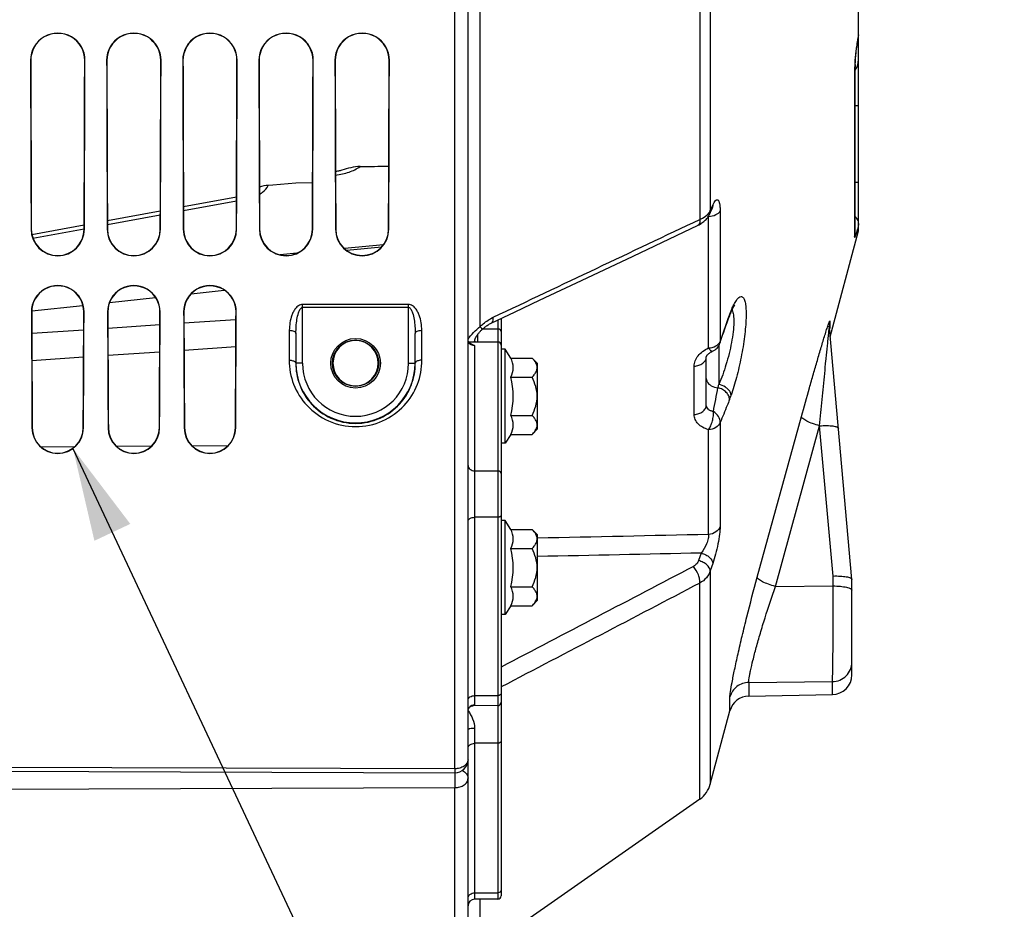
# Paper-space layout 'TAL046-8-004_1' of a CAD drawing. Units: millimetres. Extents: x 0 to 594, y 0 to 420.
# Drawn here: x 303 to 340, y 197 to 230 of the extents above; entities that cross this region are included whole.
import ezdxf

# ---------------------------------------------------------------- set-up
doc = ezdxf.new("R2010")
doc.units = ezdxf.units.MM
doc.header["$LTSCALE"] = 32.67
doc.layers.get('0').update_dxf_attribs({"linetype": 'CONTINUOUS'})
doc.layers.add('AXES', color=7, linetype='CONTINUOUS')
doc.layers.add('SOLIDES', color=7, linetype='CONTINUOUS')
doc.styles.get("Standard").update_dxf_attribs({"font": 'txt', "width": 0.85})
doc.dimstyles.get("Standard").update_dxf_attribs({"dimtxt": 3.5, "dimasz": 3.5, "dimexe": 1.5, "dimexo": 1, "dimtad": 1, "dimdec": 4, "dimtxsty": 'STANDARD', "dimblk": '_FILLED', "dimblk1": '_FILLED', "dimblk2": '_FILLED', "dimcen": 0.09, "dimclrt": 5, "dimadec": 4, "dimazin": 2, "dimtol": 1, "dimtp": 0.0001, "dimtm": 0.0001, "dimtfac": 1, "dimtdec": 4, "dimtofl": 0, "dimtmove": 0, "dimatfit": 3, "dimldrblk": '_FILLED', "dimfxl": 1, "dimtolj": 1, "dimarcsym": 0})

# ---------------------------------------------------------------- blocks, each defined once
blk = doc.blocks.new('_FILLED')
at = {"color": 0, "linetype": 'BYBLOCK'}
blk.add_solid([(0, 0), (-1, 0.214), (-1, -0.214)], dxfattribs=at)

psp = doc.layouts.new('TAL046-8-004_1')

# ---------------------------------------------------------------- linework, layer by layer
at = {"color": 7, "linetype": 'CONTINUOUS'}
for p, q in [((316.90717, 225.326378), (316.90717, 224.783229)), ((312.53217, 224.059162), (312.358991, 224.056622)), ((313.40717, 224.141456), (312.53217, 224.059162)), ((314.036091, 224.150686), (313.40717, 224.141456))]:
    psp.add_line(p, q, dxfattribs=at)
at = {"color": 9, "linetype": 'CONTINUOUS'}
psp.add_line((316.914684, 225.199922), (316.90717, 225.199521), dxfattribs=at)
at = {"color": 7, "linetype": 'CONTINUOUS'}
psp.add_arc((312.373007, 223.107325), 0.949399, 90.8458935, 111.2666537, dxfattribs=at)
psp.add_ellipse((268.278453, 249.837716), major_axis=(2656.821944, 38.563029), ratio=0.009695472, start_param=-1.55303927, end_param=-1.552632691, dxfattribs=at)
at = {"color": 9, "linetype": 'CONTINUOUS'}
for points, knots in [([(314.90226, 224.445323), (315.076704, 224.464791), (315.400965, 224.533261), (315.703008, 224.677083), (315.827139, 224.767364)], [0, 0, 0, 0, 0.533489146, 1, 1, 1, 1]), ([(312.029816, 223.725207), (312.068446, 223.74732), (312.199834, 223.832134), (312.314272, 223.953342), (312.358991, 224.056622)], [0, 0, 0, 0, 0.28341194, 1, 1, 1, 1])]:
    psp.add_open_spline(points, degree=3, knots=knots, dxfattribs=at)
at = {"color": 7, "linetype": 'CONTINUOUS'}
psp.add_open_spline([(315.827139, 224.767364), (315.709736, 224.76564), (315.476256, 224.73327), (315.252601, 224.665091), (315.141627, 224.630495)], degree=3, knots=[0, 0, 0, 0, 0.50251246, 1, 1, 1, 1], dxfattribs=at)
at = {"layer": 'AXES', "color": 7, "linetype": 'CONTINUOUS'}
for p, q in [((333.58657, 218.342183), (334.65717, 222.337716)), ((321.30717, 217.866367), (321.15717, 217.866367)), ((321.518367, 217.534743), (321.30717, 217.866367)), ((321.30717, 214.316367), (321.30717, 217.866367)), ((321.518367, 217.534743), (322.323836, 217.534743)), ((322.323836, 217.534743), (322.53217, 217.326409)), ((322.53217, 214.856325), (322.53217, 217.326409)), ((321.518367, 216.813055), (322.323836, 216.813055)), ((321.518367, 215.369679), (322.323836, 215.369679)), ((321.518367, 214.647991), (321.30717, 214.316367)), ((321.518367, 214.647991), (322.323836, 214.647991)), ((322.323836, 214.647991), (322.53217, 214.856325)), ((321.30717, 214.316367), (321.15717, 214.316367)), ((321.30717, 211.395383), (321.15717, 211.395383)), ((321.518367, 211.063759), (321.30717, 211.395383)), ((321.30717, 207.845383), (321.30717, 211.395383)), ((321.518367, 211.063759), (322.323836, 211.063759)), ((322.323836, 211.063759), (322.53217, 210.855426)), ((322.53217, 208.385341), (322.53217, 210.855426)), ((321.518367, 210.342071), (322.323836, 210.342071)), ((321.518367, 208.898695), (322.323836, 208.898695)), ((322.323836, 208.177008), (322.53217, 208.385341)), ((321.518367, 208.177008), (321.30717, 207.845383)), ((321.518367, 208.177008), (322.323836, 208.177008)), ((321.30717, 207.845383), (321.15717, 207.845383)), ((328.664316, 200.878921), (320.364673, 195.081885))]:
    psp.add_line(p, q, dxfattribs=at)
for centre in [(318.885999, 216.091367), (318.885999, 209.620383)]:
    psp.add_arc(centre, 2.729505, 344.6685472, 15.3314528, dxfattribs=at)
for points in [[(321.518367, 216.813055), (321.578255, 216.922276), (321.652751, 217.173899), (321.578255, 217.425521), (321.518367, 217.534743)], [(321.518367, 214.647991), (321.578255, 214.757213), (321.652751, 215.008835), (321.578255, 215.260457), (321.518367, 215.369679)], [(321.518367, 210.342071), (321.578255, 210.451293), (321.652751, 210.702915), (321.578255, 210.954537), (321.518367, 211.063759)], [(321.518367, 208.177008), (321.578255, 208.286229), (321.652751, 208.537851), (321.578255, 208.789474), (321.518367, 208.898695)]]:
    psp.add_open_spline(points, degree=3, dxfattribs=at)
for points, knots in [([(322.49579, 217.290069), (322.487789, 217.311915), (322.444981, 217.402982), (322.378224, 217.480355), (322.323836, 217.534743)], [0, 0, 0, 0, 0.232233226, 1, 1, 1, 1]), ([(322.323836, 216.813055), (322.359205, 216.848423), (322.42337, 216.919724), (322.495685, 217.038159), (322.525878, 217.166649), (322.510081, 217.251046), (322.49579, 217.290069)], [0, 0, 0, 0, 0.279495112, 0.534236358, 0.76778507, 1, 1, 1, 1]), ([(322.323836, 215.369679), (322.379941, 215.481889), (322.477408, 215.714586), (322.536971, 216.091367), (322.477408, 216.468148), (322.379941, 216.700845), (322.323836, 216.813055)], [0, 0, 0, 0, 0.250147038, 0.499999954, 0.749852556, 1, 1, 1, 1]), ([(322.495735, 214.892514), (322.510047, 214.931545), (322.525887, 215.015962), (322.495722, 215.144502), (322.423397, 215.262978), (322.359216, 215.3343), (322.323836, 215.369679)], [0, 0, 0, 0, 0.232230493, 0.465771469, 0.720503619, 1, 1, 1, 1]), ([(322.323836, 214.647991), (322.342838, 214.666993), (322.411253, 214.739508), (322.470562, 214.823864), (322.495735, 214.892514)], [0, 0, 0, 0, 0.268741989, 1, 1, 1, 1]), ([(322.49579, 210.819085), (322.487789, 210.840931), (322.444981, 210.931999), (322.378224, 211.009371), (322.323836, 211.063759)], [0, 0, 0, 0, 0.232233226, 1, 1, 1, 1]), ([(322.323836, 210.342071), (322.359205, 210.37744), (322.42337, 210.44874), (322.495685, 210.567176), (322.525878, 210.695666), (322.510081, 210.780062), (322.49579, 210.819085)], [0, 0, 0, 0, 0.279495112, 0.534236358, 0.76778507, 1, 1, 1, 1]), ([(322.323836, 208.898695), (322.379941, 209.010905), (322.477408, 209.243602), (322.536971, 209.620383), (322.477408, 209.997164), (322.379941, 210.229861), (322.323836, 210.342071)], [0, 0, 0, 0, 0.250147038, 0.499999954, 0.749852556, 1, 1, 1, 1]), ([(322.495735, 208.42153), (322.510047, 208.460562), (322.525887, 208.544978), (322.495722, 208.673518), (322.423397, 208.791995), (322.359216, 208.863316), (322.323836, 208.898695)], [0, 0, 0, 0, 0.232230493, 0.465771469, 0.720503619, 1, 1, 1, 1]), ([(322.323836, 208.177008), (322.342838, 208.196009), (322.411253, 208.268525), (322.470562, 208.35288), (322.495735, 208.42153)], [0, 0, 0, 0, 0.268741989, 1, 1, 1, 1])]:
    psp.add_open_spline(points, degree=3, knots=knots, dxfattribs=at)
at = {"layer": 'SOLIDES', "color": 7, "linetype": 'CONTINUOUS'}
for p, q in [((319.90717, 182.21273), (319.90717, 349.087716)), ((334.65717, 222.337716), (334.65717, 231.203743)), ((334.536353, 222.308509), (334.536353, 228.618393)), ((316.915114, 225.326807), (316.90717, 225.326383)), ((311.159255, 223.615703), (309.156378, 223.246445)), ((308.282395, 223.085315), (306.283278, 222.71677)), ((305.405475, 222.554944), (303.432558, 222.191247)), ((326.138867, 221.386815), (328.596995, 222.550818)), ((334.536353, 222.308584), (334.536353, 222.308509)), ((316.71029, 221.813561), (315.23353, 221.669098)), ((313.438041, 221.493456), (312.810304, 221.432078)), ((324.405271, 220.566343), (326.138867, 221.386815)), ((309.452022, 219.966245), (310.699604, 220.10072)), ((303.423415, 219.316764), (305.360289, 219.525371)), ((306.36369, 219.633461), (308.104072, 219.820979)), ((329.770524, 219.091112), (329.784333, 219.127996)), ((321.15717, 219.029968), (321.15717, 197.225876)), ((313.405007, 218.46816), (313.405007, 217.337716)), ((317.909332, 217.337716), (317.909332, 218.468149)), ((334.407033, 209.176396), (333.556835, 218.674371)), ((319.927035, 218.146009), (320.156079, 218.146989)), ((320.156079, 218.146989), (321.032715, 218.142707)), ((320.15717, 218.174239), (320.15717, 218.146989)), ((329.421544, 218.09403), (329.448136, 218.173913)), ((328.90717, 215.763587), (328.90717, 217.572687)), ((334.407047, 209.176241), (334.40717, 209.173346)), ((334.40717, 205.574739), (334.40717, 209.173349)), ((330.512279, 204.769731), (333.670259, 204.824854)), ((321.032715, 204.409302), (320.089664, 204.405187)), ((329.057623, 201.439924), (329.800924, 204.213959)), ((283.53178, 201.986117), (319.408727, 201.874477)), ((321.032715, 197.100877), (320.156079, 197.097052))]:
    psp.add_line(p, q, dxfattribs=at)
at = {"layer": 'SOLIDES', "color": 9, "linetype": 'CONTINUOUS'}
for p, q in [((319.40717, 202.023555), (319.40717, 295.091478)), ((320.364673, 218.726631), (320.364673, 280.948802)), ((328.664316, 276.901698), (328.664316, 222.773735)), ((329.057623, 276.5713), (329.057623, 223.104133)), ((303.379252, 228.775216), (303.387814, 228.775216)), ((305.435087, 228.775216), (305.426444, 228.775216)), ((306.254252, 228.775216), (306.262929, 228.775216)), ((308.310087, 228.775216), (308.301329, 228.775216)), ((309.129252, 228.775216), (309.138044, 228.775216)), ((311.185087, 228.775216), (311.176214, 228.775216)), ((312.004252, 228.775216), (312.013159, 228.775216)), ((314.060087, 228.775216), (314.051098, 228.775216)), ((314.879252, 228.775216), (314.888275, 228.775216)), ((316.935087, 228.775216), (316.925983, 228.775216)), ((334.510798, 228.470506), (334.510798, 222.116646)), ((334.536353, 227.071487), (334.65717, 227.071487)), ((334.536353, 224.18103), (334.65717, 224.18103)), ((309.156892, 223.109818), (311.158746, 223.478889)), ((329.057623, 223.104133), (329.089244, 223.174164)), ((329.089244, 223.174164), (329.152276, 223.313761)), ((306.283808, 222.580146), (308.281872, 222.948499)), ((328.990499, 222.886419), (328.985431, 222.885804)), ((328.990499, 217.915687), (328.990499, 222.886419)), ((329.429884, 223.096157), (329.429884, 218.164103)), ((303.400474, 222.400216), (303.409376, 222.400216)), ((303.470384, 222.061499), (305.401691, 222.417528)), ((305.401691, 222.417528), (305.404952, 222.418129)), ((305.413865, 222.400216), (305.40488, 222.400216)), ((306.275474, 222.400216), (306.284496, 222.400216)), ((308.288865, 222.400216), (308.27976, 222.400216)), ((309.150474, 222.400216), (309.159616, 222.400216)), ((311.163865, 222.400216), (311.15464, 222.400216)), ((312.025474, 222.400216), (312.034736, 222.400216)), ((314.038865, 222.400216), (314.02952, 222.400216)), ((314.900474, 222.400216), (314.909856, 222.400216)), ((316.913865, 222.400216), (316.904401, 222.400216)), ((316.633265, 221.720814), (315.327433, 221.593058)), ((317.659342, 219.558405), (313.654997, 219.558405)), ((313.654997, 217.337716), (313.654997, 219.558405)), ((317.659342, 217.337716), (317.659342, 219.558405)), ((303.413309, 219.275216), (303.42243, 219.275216)), ((305.40103, 219.275216), (305.391825, 219.275216)), ((306.288309, 219.275216), (306.297553, 219.275216)), ((308.27603, 219.275216), (308.266702, 219.275216)), ((309.163309, 219.275216), (309.172676, 219.275216)), ((311.15103, 219.275216), (311.141579, 219.275216)), ((317.659342, 219.447288), (313.654997, 219.447288)), ((308.264505, 218.787166), (306.300361, 218.654345)), ((311.140258, 218.981645), (309.174598, 218.848711)), ((321.032715, 218.971119), (321.032715, 218.633077)), ((333.579578, 218.927077), (333.579578, 218.739271)), ((305.388735, 218.592701), (303.42613, 218.459995)), ((313.155017, 218.582874), (313.149805, 217.456546)), ((313.405007, 218.46816), (313.399796, 217.337739)), ((317.914543, 217.337738), (317.909332, 218.468149)), ((318.164534, 217.456546), (318.159323, 218.582877)), ((320.282717, 218.146082), (320.282735, 218.442516)), ((320.463302, 218.635562), (321.032715, 218.633077)), ((321.032715, 218.633077), (321.032715, 218.142707)), ((320.156079, 218.004338), (320.156079, 204.447553)), ((321.032715, 218.142707), (321.032715, 197.100877)), ((329.377656, 217.997611), (329.377656, 216.542134)), ((308.259729, 217.759404), (306.305158, 217.62747)), ((311.135518, 217.953529), (309.179357, 217.821481)), ((305.383925, 217.565288), (303.43096, 217.433469)), ((313.654997, 217.337716), (313.399796, 217.337739)), ((317.659342, 217.337716), (317.909332, 217.337716)), ((317.909332, 217.337716), (317.914543, 217.337738)), ((328.450748, 215.401909), (328.450748, 217.230211)), ((329.429884, 215.101843), (329.429884, 211.176525)), ((330.833014, 209.259297), (332.503478, 215.326366)), ((303.434259, 214.900216), (303.443762, 214.900216)), ((305.38008, 214.900216), (305.370491, 214.900216)), ((306.309259, 214.900216), (306.31889, 214.900216)), ((308.25508, 214.900216), (308.245363, 214.900216)), ((309.184259, 214.900216), (309.194019, 214.900216)), ((311.13008, 214.900216), (311.120235, 214.900216)), ((328.990499, 210.873308), (328.990499, 214.829409)), ((331.518206, 208.908622), (333.188671, 214.975751)), ((333.696422, 209.303479), (333.188671, 214.975751)), ((305.041318, 214.180577), (303.783372, 214.17163)), ((307.938966, 214.201201), (306.63508, 214.191919)), ((310.835433, 214.221835), (309.488881, 214.21224)), ((320.156079, 213.276572), (321.032715, 213.273438)), ((321.032715, 211.52258), (320.156079, 211.520325)), ((328.71289, 210.171881), (328.618238, 209.886998)), ((329.152271, 209.778271), (329.057623, 209.493425)), ((329.057623, 209.493425), (329.057623, 201.439924)), ((328.664316, 200.878921), (328.664316, 209.039377)), ((333.696422, 208.928834), (333.696422, 209.303479)), ((331.518206, 208.908622), (333.696422, 208.928834)), ((330.512279, 205.286793), (333.670259, 205.314206)), ((330.512279, 205.286793), (330.512279, 204.769731)), ((333.670259, 204.824854), (333.670259, 205.314206)), ((320.156079, 204.788091), (321.032715, 204.790743)), ((329.800924, 204.213959), (329.800924, 204.737398)), ((320.156079, 203.563279), (320.156079, 197.097052)), ((321.032715, 202.98851), (320.156079, 202.985753)), ((319.40717, 202.023555), (283.53217, 202.136014)), ((319.409339, 201.874545), (319.409298, 201.851094)), ((283.53217, 201.200661), (319.40717, 201.311213)), ((319.40717, 181.712716), (319.40717, 201.311213)), ((320.156079, 197.336738), (321.032715, 197.339828)), ((320.364673, 195.081885), (320.364673, 197.097962))]:
    psp.add_line(p, q, dxfattribs=at)
at = {"layer": 'SOLIDES', "color": 7, "linetype": 'CONTINUOUS'}
for points in [[(334.536352, 228.618451), (334.536499, 228.64427), (334.536953, 228.671752), (334.537742, 228.70133), (334.538897, 228.732969), (334.540437, 228.766522), (334.542386, 228.801987), (334.544766, 228.839364), (334.547587, 228.878506), (334.550867, 228.919384), (334.554619, 228.961973), (334.558846, 229.006122), (334.563559, 229.05178), (334.568765, 229.0989), (334.574457, 229.147327), (334.580641, 229.196994), (334.587318, 229.247834), (334.594473, 229.299676), (334.602103, 229.352439), (334.610205, 229.406044), (334.618757, 229.460314), (334.627748, 229.51516), (334.637172, 229.570495), (334.647, 229.626142), (334.65717, 229.681757)], [(315.141627, 224.630495), (315.136379, 224.62887), (315.10589, 224.619869), (315.074116, 224.611249), (315.04112, 224.603068), (315.007033, 224.595394), (314.971922, 224.588273), (314.935859, 224.58175), (314.901755, 224.576316)], [(329.030279, 222.969675), (329.125984, 223.181586), (329.130314, 223.190921), (329.134259, 223.19911), (329.137797, 223.206175), (329.140891, 223.212114), (329.143522, 223.216964), (329.145662, 223.220749), (329.147249, 223.223438), (329.148256, 223.225072), (329.148651, 223.225687)], [(328.596995, 222.550818), (328.635458, 222.570171), (328.672866, 222.590846), (328.70927, 222.612912), (328.744533, 222.636329), (328.77835, 222.660917), (328.8107, 222.686664), (328.841556, 222.713561), (328.870655, 222.741364), (328.897979, 222.770014), (328.923531, 222.799474), (328.947127, 222.829456), (328.968791, 222.859878), (328.988545, 222.890656), (329.006269, 222.921424), (329.021987, 222.95197), (329.030279, 222.969675)], [(320.779465, 218.851358), (321.687829, 219.280893), (322.60925, 219.716674), (324.405271, 220.566343)], [(329.88735, 219.36784), (329.897121, 219.387446), (329.906542, 219.405795), (329.915602, 219.422902), (329.92428, 219.438777), (329.93252, 219.45336), (329.940307, 219.466681), (329.947615, 219.478746), (329.954355, 219.489471), (329.960506, 219.498892), (329.96604, 219.507035), (329.970843, 219.513815), (329.974888, 219.519281), (329.978141, 219.523483), (329.980474, 219.526357), (329.981844, 219.527965), (329.98212, 219.528277)], [(329.448136, 218.173913), (329.48601, 218.28645), (329.524931, 218.400652), (329.564885, 218.516434), (329.605865, 218.633734), (329.647878, 218.752515), (329.690919, 218.872701), (329.734971, 218.994178), (329.770526, 219.091117)], [(329.784333, 219.127996), (329.792435, 219.149098), (329.800436, 219.169549), (329.808332, 219.189344), (329.816115, 219.20848)], [(329.816115, 219.20848), (329.823035, 219.225181), (329.834333, 219.251876), (329.845419, 219.277409), (329.856288, 219.301796)], [(329.856288, 219.301796), (329.86692, 219.32502), (329.877278, 219.347032), (329.88735, 219.36784)], [(320.429188, 218.603272), (320.451158, 218.624417), (320.47569, 218.646931), (320.500878, 218.66893), (320.526678, 218.690366), (320.553071, 218.711218), (320.580009, 218.731435), (320.607436, 218.750967), (320.635318, 218.769779), (320.663598, 218.787823), (320.692214, 218.805048), (320.721109, 218.82141), (320.750218, 218.836863), (320.779465, 218.851358)], [(333.556835, 218.674372), (333.556061, 218.683709), (333.555279, 218.695173), (333.554699, 218.706304), (333.554305, 218.717098), (333.554085, 218.727524), (333.554023, 218.736712)], [(320.15717, 218.174348), (320.157318, 218.181468), (320.157964, 218.191072), (320.159147, 218.201206), (320.160895, 218.211845), (320.163249, 218.223062), (320.166238, 218.23482), (320.169878, 218.247062), (320.174219, 218.259865), (320.179287, 218.273194), (320.185095, 218.287008), (320.191713, 218.301395), (320.199174, 218.316344), (320.207486, 218.331804), (320.216711, 218.347829), (320.226894, 218.364431), (320.238021, 218.381536), (320.250077, 218.399084), (320.263065, 218.417052), (320.276964, 218.435392), (320.291708, 218.454015), (320.307259, 218.472876), (320.323587, 218.491951), (320.340636, 218.511192), (320.35835, 218.530559), (320.376688, 218.550037), (320.395623, 218.569626), (320.415113, 218.589314), (320.429191, 218.603275)], [(319.930105, 218.141536), (319.924056, 218.150296), (319.919055, 218.158891), (319.915011, 218.167338), (319.911883, 218.17557), (319.909598, 218.183604), (319.908067, 218.191644), (319.907278, 218.199788), (319.90717, 218.204263)], [(320.015072, 218.077351), (320.003092, 218.083056), (319.989571, 218.090402), (319.976986, 218.09825), (319.965412, 218.106506), (319.954909, 218.115067), (319.945522, 218.123822), (319.937259, 218.132673), (319.930105, 218.141536)], [(328.90717, 217.572581), (328.907214, 217.574128), (328.907465, 217.576727), (328.908044, 217.580183), (328.909081, 217.584574), (328.91074, 217.590038), (328.913176, 217.596593), (328.916492, 217.604134), (328.920782, 217.612568), (328.926131, 217.621823), (328.932583, 217.631772), (328.940118, 217.642232), (328.948723, 217.653076), (328.9584, 217.664217), (328.969127, 217.675555), (328.980859, 217.686985), (328.993575, 217.69844), (329.007312, 217.709904), (329.022029, 217.721297), (329.037697, 217.732557), (329.054419, 217.743711), (329.072156, 217.754683), (329.090891, 217.765416), (329.110792, 217.775949), (329.131902, 217.786235), (329.147618, 217.793345)], [(319.907168, 204.205995), (319.907286, 204.212605), (319.908452, 204.227892), (319.91113, 204.244564), (319.915467, 204.26181), (319.92163, 204.279455), (319.929734, 204.297187), (319.939452, 204.314064), (319.950643, 204.329888), (319.963185, 204.344531), (319.976412, 204.357397), (319.989915, 204.368413), (320.003558, 204.377759), (320.016938, 204.385425), (320.029756, 204.39152), (320.041882, 204.396243), (320.053178, 204.399765), (320.063517, 204.402255), (320.072741, 204.40387), (320.080673, 204.404774), (320.08718, 204.405147), (320.089647, 204.405189)]]:
    psp.add_lwpolyline(points, dxfattribs=at)
at = {"layer": 'SOLIDES', "color": 9, "linetype": 'CONTINUOUS'}
psp.add_circle((315.65717, 217.337716), 0.936957, dxfattribs=at)
at = {"layer": 'SOLIDES', "color": 7, "linetype": 'CONTINUOUS'}
psp.add_circle((315.65717, 217.337716), 0.874459, dxfattribs=at)
for centre, radius, start, end in [((304.40717, 228.778059), 1.027928, 359.8415299, 180.1584701), ((304.407129, 228.77808), 1.019326, 359.8390542, 180.1609458), ((307.28217, 228.778059), 1.027928, 359.8415299, 180.1584701), ((307.282129, 228.77808), 1.019211, 359.8390205, 180.1609795), ((310.15717, 228.778059), 1.027928, 359.8415299, 180.1584701), ((310.157129, 228.77808), 1.019096, 359.8389867, 180.1610133), ((313.03217, 228.778059), 1.027928, 359.8415299, 180.1584701), ((313.032129, 228.778081), 1.01898, 359.838953, 180.161047), ((315.90717, 228.778059), 1.027928, 359.8415299, 180.1584701), ((315.907129, 228.778081), 1.018865, 359.8389193, 180.1610807), ((304.40717, 222.404158), 1.006711, 180.224328, 359.775672), ((304.407128, 222.404188), 0.997768, 180.2280519, 359.7719481), ((307.28217, 222.404158), 1.006711, 180.224328, 359.775672), ((307.282128, 222.404188), 0.997648, 180.2281027, 359.7718973), ((310.15717, 222.404158), 1.006711, 180.224328, 359.775672), ((310.157128, 222.404189), 0.997528, 180.2281535, 359.7718465), ((313.03217, 222.404158), 1.006711, 180.224328, 359.775672), ((313.032128, 222.404189), 0.997408, 180.2282044, 359.7717956), ((315.90717, 222.404158), 1.006711, 180.224328, 359.775672), ((315.907128, 222.404189), 0.997288, 180.2282552, 359.7717448), ((304.40717, 219.279493), 0.993878, 359.7534856, 180.2465144), ((304.407128, 219.279528), 0.984715, 359.7491372, 180.2508628), ((307.28217, 219.279493), 0.993878, 359.7534856, 180.2465144), ((307.282128, 219.279528), 0.984592, 359.7490779, 180.2509221), ((310.15717, 219.279493), 0.993878, 359.7534856, 180.2465144), ((310.157128, 219.279529), 0.984469, 359.7490185, 180.2509815), ((315.657066, 217.341845), 0.855292, 92.9246962, 267.1096257), ((315.657097, 217.343061), 0.854088, 87.0593018, 92.9356683), ((315.657198, 217.341846), 0.855291, 272.8952903, 87.0702592), ((321.03217, 218.017708), 0.125, 0, 89.75), ((328.94691, 218.251308), 0.500014, 293.6660736, 341.6677222), ((315.65717, 217.337716), 2.252163, 180, 360), ((315.657169, 217.34057), 0.854028, 267.0984672, 272.9064647), ((304.40717, 214.905369), 0.972932, 180.3034397, 359.6965603), ((304.407127, 214.905415), 0.963387, 180.3092076, 359.6907924), ((307.28217, 214.905369), 0.972932, 180.3034397, 359.6965603), ((307.282127, 214.905416), 0.963259, 180.3092865, 359.6907135), ((310.15717, 214.905369), 0.972932, 180.3034397, 359.6965603), ((310.157127, 214.905417), 0.96313, 180.3093655, 359.6906345), ((333.65717, 205.574739), 0.75, 271, 360), ((330.525368, 204.019845), 0.75, 91, 165), ((321.03217, 204.534301), 0.125, 270.25, 360), ((319.407166, 202.374487), 0.500003, 270.1787686, 359.9996283), ((328.091697, 201.698743), 1, 304.9330717, 345), ((321.03217, 197.225875), 0.125, 270.25, 360), ((320.15717, 196.847054), 0.25, 90.25, 180)]:
    psp.add_arc(centre, radius, start, end, dxfattribs=at)
at = {"layer": 'SOLIDES', "color": 9, "linetype": 'CONTINUOUS'}
for centre, radius, start, end in [((344.645545, 227.82313), 10.171624, 169.1077591, 169.4514227), ((333.926942, 228.813289), 0.730228, 326.5811741, 359.9689391), ((338.835195, 228.440017), 4.324837, 177.2625741, 177.867791), ((328.399453, 222.947914), 0.594236, 354.0604193, 354.9419577), ((333.799858, 222.308975), 0.736495, 344.8622311, 359.9637864), ((359.946132, 208.06135), 32.144913, 159.8892286, 160.0065344), ((359.693199, 208.153968), 31.875556, 159.7680805, 159.8892344), ((333.744071, 217.718659), 4.219806, 158.778716, 159.778965), ((333.174861, 217.940367), 3.608942, 157.3950237, 158.7888239), ((360.084201, 208.006842), 32.293299, 159.9994096, 161.667463), ((334.279321, 218.736244), 0.725298, 164.7453666, 179.9620191), ((334.286114, 218.547415), 0.732121, 167.0557699, 169.3029865), ((334.285562, 218.547543), 0.731554, 165.4873772, 167.0558435), ((334.28462, 218.547785), 0.730582, 164.8052957, 165.4872102), ((333.228251, 218.758011), 0.352105, 352.8984522, 354.4084828), ((334.284793, 218.547661), 0.730778, 169.3026521, 172.7766785), ((331.177139, 219.120539), 2.435587, 348.2184525, 348.3882579), ((331.572293, 219.039914), 2.032292, 348.3724405, 349.0567955), ((319.985563, 218.174688), 0.171619, 350.7089529, 354.7543558), ((319.988345, 218.174426), 0.168824, 354.7566327, 359.9926157), ((315.65717, 217.337716), 2.002172, 180, 360), ((323.335912, 217.873974), 6.186798, 346.3755881, 347.5685634), ((230.485802, 235.083729), 100.609725, 348.78300405, 349.30740299), ((324.973311, 217.82818), 5.157873, 338.8685962, 340.7623768), ((320.139593, 204.205986), 0.232423, 177.4566313, 179.9982464), ((318.129777, 203.017754), 2.148691, 33.941961, 34.1840442), ((319.660708, 202.37449), 0.246461, 356.9972063, 359.9987207)]:
    psp.add_arc(centre, radius, start, end, dxfattribs=at)
at = {"layer": 'SOLIDES', "color": 7, "linetype": 'CONTINUOUS'}
for centre, major_axis, start_param, end_param in [((303.944642, 249.837716), (0, 68.125), -4.398064297, -4.297867161), ((303.94462, 249.837716), (0, 67.190287), -4.393538309, -4.291737578), ((304.869675, 249.837716), (0, 67.18625), -1.991474606, -1.889666831), ((304.869698, 249.837716), (0, 68.125), -1.985318146, -1.88512101), ((306.819642, 249.837716), (0, 68.125), -4.398064297, -4.297867161), ((306.81962, 249.837716), (0, 67.177742), -4.393476663, -4.291654038), ((307.744675, 249.837716), (0, 67.173706), -1.991558156, -1.889728484), ((307.744698, 249.837716), (0, 68.125), -1.985318146, -1.88512101), ((309.694642, 249.837716), (0, 68.125), -4.398064297, -4.297867161), ((309.69462, 249.837716), (0, 67.165198), -4.393414994, -4.291570464), ((310.619675, 249.837716), (0, 67.161161), -1.991641741, -1.889790161), ((310.619698, 249.837716), (0, 68.125), -1.985318146, -1.88512101), ((312.569642, 249.837716), (0, 68.125), -4.398064297, -4.297867161), ((312.56962, 249.837716), (0, 67.152653), -4.3933533, -4.291486856), ((313.494675, 249.837716), (0, 67.148617), -1.99172536, -1.889851863), ((313.494698, 249.837716), (0, 68.125), -1.985318146, -1.88512101), ((315.444642, 249.837716), (0, 68.125), -4.398064297, -4.297867161), ((315.44462, 249.837716), (0, 67.140108), -4.393291581, -4.291403213), ((316.369675, 249.837716), (0, 67.136072), -1.991809014, -1.88991359), ((316.369698, 249.837716), (0, 68.125), -1.985318146, -1.88512101), ((303.944642, 249.837716), (0, 68.125), -4.247164033, -4.173894588), ((303.94462, 249.837716), (0, 67.190287), -4.240168526, -4.165563279), ((304.869675, 249.837716), (0, 67.18625), -2.1176586, -2.043047467), ((304.869698, 249.837716), (0, 68.125), -2.109290719, -2.036021274), ((306.819642, 249.837716), (0, 68.125), -4.247164033, -4.173894588), ((306.81962, 249.837716), (0, 67.177742), -4.240073145, -4.165449599), ((307.744675, 249.837716), (0, 67.173706), -2.117772296, -2.043142861), ((307.744698, 249.837716), (0, 68.125), -2.109290719, -2.036021274), ((309.694642, 249.837716), (0, 68.125), -4.247164033, -4.173894588), ((309.69462, 249.837716), (0, 67.165198), -4.239977724, -4.165335869), ((310.619675, 249.837716), (0, 67.161161), -2.117886042, -2.043238295), ((310.619698, 249.837716), (0, 68.125), -2.109290719, -2.036021274)]:
    psp.add_ellipse(centre, major_axis=major_axis, ratio=0.008726868, start_param=start_param, end_param=end_param, dxfattribs=at)
at = {"layer": 'SOLIDES', "color": 9, "linetype": 'CONTINUOUS'}
for points, knots in [([(334.645821, 229.68524), (334.611649, 229.501735), (334.557002, 229.156735), (334.52304, 228.808855), (334.515294, 228.646567)], [0, 0, 0, 0, 0.534639136, 1, 1, 1, 1]), ([(334.513353, 228.600925), (334.512932, 228.589599), (334.511498, 228.54614), (334.510798, 228.502655), (334.510798, 228.470506)], [0, 0, 0, 0, 0.260641637, 1, 1, 1, 1]), ([(329.152276, 223.313761), (329.152455, 223.302068), (329.150807, 223.256177), (329.139085, 223.210604), (329.125008, 223.179433)], [0, 0, 0, 0, 0.254798195, 1, 1, 1, 1]), ([(329.152276, 223.313761), (329.16774, 223.348009), (329.197228, 223.406652), (329.241129, 223.469889), (329.276881, 223.501039), (329.300865, 223.513188), (329.324995, 223.514943), (329.347279, 223.50482), (329.366269, 223.484538), (329.390718, 223.440577), (329.412232, 223.360292), (329.427153, 223.239119), (329.429885, 223.147039), (329.429884, 223.096157)], [0, 0, 0, 0, 0.155607799, 0.271771044, 0.315393596, 0.350834448, 0.38129632, 0.412109447, 0.448707621, 0.494539719, 0.61922397, 0.789297394, 1, 1, 1, 1]), ([(328.664316, 222.773735), (328.697304, 222.787927), (328.814634, 222.844454), (328.923594, 222.922994), (328.985379, 222.994559)], [0, 0, 0, 0, 0.275271313, 1, 1, 1, 1]), ([(328.985379, 222.994559), (328.99287, 223.003236), (329.020507, 223.037242), (329.043913, 223.07482), (329.057623, 223.104133)], [0, 0, 0, 0, 0.261582122, 1, 1, 1, 1]), ([(328.990499, 222.886423), (329.085523, 222.891152), (329.251496, 222.922912), (329.399117, 223.030838), (329.429884, 223.096157)], [0, 0, 0, 0, 0.568537977, 1, 1, 1, 1]), ([(329.057623, 223.104133), (329.057801, 223.092441), (329.056148, 223.046554), (329.044422, 223.000988), (329.030345, 222.969821)], [0, 0, 0, 0, 0.254796389, 1, 1, 1, 1]), ([(328.664316, 222.773735), (328.66665, 222.747103), (328.667715, 222.68837), (328.653117, 222.605215), (328.613822, 222.558774), (328.592049, 222.54846)], [0, 0, 0, 0, 0.322994867, 0.708917828, 1, 1, 1, 1]), ([(334.510798, 222.116646), (334.510798, 222.112779), (334.511324, 222.10662), (334.511757, 222.098996), (334.516511, 222.094823), (334.521724, 222.099921), (334.526418, 222.107129), (334.532993, 222.119754), (334.540476, 222.136676), (334.553352, 222.168657), (334.571823, 222.220109), (334.596864, 222.295294), (334.625934, 222.387416), (334.646321, 222.454479), (334.65717, 222.490639)], [0, 0, 0, 0, 0.026168635, 0.042226289, 0.050471585, 0.061546604, 0.082163493, 0.113382387, 0.155432578, 0.208318013, 0.346196897, 0.525638343, 0.744493765, 1, 1, 1, 1]), ([(329.944999, 219.547807), (329.974895, 219.605258), (330.031362, 219.702159), (330.11966, 219.812283), (330.203523, 219.861733), (330.262275, 219.851016), (330.297857, 219.823454), (330.327785, 219.779679), (330.365338, 219.691071), (330.396114, 219.537597), (330.413525, 219.309465), (330.411931, 219.0277), (330.391346, 218.701644), (330.337772, 218.20904), (330.231257, 217.568627), (330.061475, 216.826821), (329.920306, 216.349507), (329.843169, 216.128729)], [0, 0, 0, 0, 0.045339264, 0.077939763, 0.099368312, 0.10826823, 0.118037036, 0.130050742, 0.145057795, 0.185127816, 0.238844386, 0.305154804, 0.382175241, 0.467487991, 0.651953036, 0.83627687, 1, 1, 1, 1]), ([(313.654997, 219.558405), (313.602466, 219.558411), (313.498525, 219.522058), (313.388192, 219.413117), (313.307603, 219.286381), (313.22951, 219.107013), (313.171001, 218.871284), (313.15545, 218.678705), (313.155017, 218.582874)], [0, 0, 0, 0, 0.133217408, 0.26220875, 0.388039121, 0.512076564, 0.756976459, 1, 1, 1, 1]), ([(318.159323, 218.582877), (318.15889, 218.678706), (318.143337, 218.871284), (318.084832, 219.107013), (318.006736, 219.286377), (317.926151, 219.413115), (317.815815, 219.522058), (317.711875, 219.558403), (317.659342, 219.558405)], [0, 0, 0, 0, 0.243022005, 0.487920718, 0.611957547, 0.737787531, 0.86677957, 1, 1, 1, 1]), ([(329.843169, 219.327556), (329.851531, 219.347617), (329.883294, 219.422014), (329.91769, 219.495325), (329.944999, 219.547807)], [0, 0, 0, 0, 0.268664196, 1, 1, 1, 1]), ([(313.405007, 218.468178), (313.405203, 218.55538), (313.411746, 218.730209), (313.439929, 218.989427), (313.488134, 219.207671), (313.546587, 219.362854), (313.612357, 219.44729), (313.654995, 219.447288)], [0, 0, 0, 0, 0.250343158, 0.500916885, 0.751780114, 0.877592548, 1, 1, 1, 1]), ([(317.659339, 219.447289), (317.701978, 219.447287), (317.767751, 219.36286), (317.826204, 219.207672), (317.874409, 218.989429), (317.902593, 218.73021), (317.909136, 218.55538), (317.909332, 218.468178)], [0, 0, 0, 0, 0.122408937, 0.248220909, 0.499083257, 0.749656746, 1, 1, 1, 1]), ([(329.880007, 219.352732), (329.909202, 219.294631), (329.942644, 219.136072), (329.951388, 218.859546), (329.924065, 218.511835), (329.839852, 217.97381), (329.671827, 217.304298), (329.485405, 216.781991), (329.377656, 216.542134)], [0, 0, 0, 0, 0.067316497, 0.164221642, 0.286771799, 0.427465353, 0.727779448, 1, 1, 1, 1]), ([(319.907123, 218.235759), (319.963734, 218.331087), (320.109664, 218.50497), (320.277763, 218.653568), (320.364673, 218.726631)], [0, 0, 0, 0, 0.494049666, 1, 1, 1, 1]), ([(320.364673, 218.726631), (320.40166, 218.763217), (320.550598, 218.898467), (320.721556, 219.009884), (320.856322, 219.073681)], [0, 0, 0, 0, 0.258662628, 1, 1, 1, 1]), ([(320.364673, 218.726631), (320.376241, 218.711396), (320.396025, 218.684586), (320.418665, 218.647354), (320.430986, 218.623314), (320.432538, 218.606574), (320.429191, 218.603276)], [0, 0, 0, 0, 0.402609403, 0.705223431, 0.901103922, 1, 1, 1, 1]), ([(320.783734, 218.853388), (320.797641, 218.859964), (320.832185, 218.889706), (320.858921, 218.969941), (320.859298, 219.03618), (320.856324, 219.073651)], [0, 0, 0, 0, 0.189313964, 0.537385099, 1, 1, 1, 1]), ([(332.503478, 215.326366), (332.602749, 215.686914), (332.751997, 216.223025), (332.952713, 216.929681), (333.100239, 217.440973), (333.222079, 217.855032), (333.317626, 218.172628), (333.375458, 218.361198), (333.420469, 218.504849), (333.452478, 218.605181), (333.482915, 218.698324), (333.50725, 218.770349), (333.525555, 218.82231), (333.537841, 218.855903), (333.548945, 218.884808), (333.558694, 218.908174), (333.565823, 218.923504), (333.571008, 218.932266), (333.573591, 218.935702), (333.576369, 218.938075), (333.580647, 218.934685), (333.579578, 218.930232), (333.579578, 218.927077)], [0, 0, 0, 0, 0.296723465, 0.441552202, 0.582876189, 0.718958946, 0.784014368, 0.846030236, 0.875458322, 0.903458161, 0.929592308, 0.953207772, 0.963777758, 0.973305844, 0.981583415, 0.988359494, 0.993348458, 0.995085204, 0.996284435, 0.996977125, 0.997496758, 1, 1, 1, 1]), ([(333.577654, 218.71448), (333.577416, 218.712553), (333.576286, 218.703892), (333.574951, 218.695259), (333.573846, 218.688559)], [0, 0, 0, 0, 0.222426498, 1, 1, 1, 1]), ([(333.579578, 218.739271), (333.579578, 218.738175), (333.579481, 218.732976), (333.579076, 218.727787), (333.57868, 218.723703)], [0, 0, 0, 0, 0.210757892, 1, 1, 1, 1]), ([(313.155017, 218.582874), (313.186899, 218.582761), (313.248068, 218.576655), (313.337426, 218.553183), (313.40439, 218.50467), (313.405007, 218.468178)], [0, 0, 0, 0, 0.330096113, 0.622122509, 1, 1, 1, 1]), ([(317.909332, 218.468178), (317.909949, 218.50467), (317.976913, 218.553183), (318.066271, 218.576655), (318.127441, 218.582761), (318.159323, 218.582874)], [0, 0, 0, 0, 0.377877494, 0.669903895, 1, 1, 1, 1]), ([(321.15717, 218.532579), (321.15717, 218.559147), (321.124024, 218.616654), (321.063673, 218.632952), (321.032715, 218.63306)], [0, 0, 0, 0, 0.461842645, 1, 1, 1, 1]), ([(333.188671, 214.975751), (333.220322, 215.30753), (333.267945, 215.803528), (333.331891, 216.462204), (333.379618, 216.949771), (333.419395, 217.352258), (333.451111, 217.670146), (333.474584, 217.90369), (333.497798, 218.132188), (333.516668, 218.315905), (333.531781, 218.459153), (333.541082, 218.547654), (333.550814, 218.631422), (333.552934, 218.651514), (333.556593, 218.677056), (333.556835, 218.674367)], [0, 0, 0, 0, 0.268996742, 0.402163099, 0.534121995, 0.664390832, 0.728611101, 0.791934191, 0.853926543, 0.913651264, 0.941975744, 0.968310493, 0.990404863, 0.997820746, 1, 1, 1, 1]), ([(333.573846, 218.688559), (333.573415, 218.685952), (333.571467, 218.674448), (333.56934, 218.662974), (333.56763, 218.654112)], [0, 0, 0, 0, 0.226452319, 1, 1, 1, 1]), ([(319.966246, 218.072815), (319.948702, 218.089432), (319.919512, 218.128309), (319.907954, 218.17581), (319.907248, 218.19898)], [0, 0, 0, 0, 0.510383439, 1, 1, 1, 1]), ([(320.156079, 218.004338), (320.138171, 218.004043), (320.070185, 218.008656), (320.002739, 218.038251), (319.966246, 218.072815)], [0, 0, 0, 0, 0.262718121, 1, 1, 1, 1]), ([(328.990499, 217.915687), (329.086477, 217.921345), (329.261127, 217.962403), (329.400917, 218.091262), (329.429884, 218.164103)], [0, 0, 0, 0, 0.550862415, 1, 1, 1, 1]), ([(328.450748, 217.230211), (328.450748, 217.297855), (328.478478, 217.43937), (328.592016, 217.631999), (328.766926, 217.79788), (328.911985, 217.880962), (328.990499, 217.915687)], [0, 0, 0, 0, 0.220965079, 0.459252675, 0.719562685, 1, 1, 1, 1]), ([(328.990499, 217.915687), (329.005364, 217.895), (329.034206, 217.858481), (329.07957, 217.811996), (329.126404, 217.784045), (329.147618, 217.793346)], [0, 0, 0, 0, 0.371200505, 0.662471848, 1, 1, 1, 1]), ([(313.149805, 217.456546), (313.148347, 217.147124), (313.264817, 216.514213), (313.787903, 215.683989), (314.622367, 215.090901), (315.65717, 214.871802), (316.691973, 215.090901), (317.526437, 215.683989), (318.049522, 216.514213), (318.165992, 217.147124), (318.164534, 217.456546)], [0, 0, 0, 0, 0.118460224, 0.239718411, 0.366968064, 0.499999997, 0.633031929, 0.760281576, 0.881539766, 1, 1, 1, 1]), ([(313.149805, 217.456546), (313.197066, 217.456374), (313.279328, 217.445839), (313.359093, 217.408267), (313.381984, 217.380929)], [0, 0, 0, 0, 0.569975563, 1, 1, 1, 1]), ([(313.381984, 217.380929), (313.384754, 217.377621), (313.394111, 217.364989), (313.399612, 217.349147), (313.399797, 217.337716)], [0, 0, 0, 0, 0.273991035, 1, 1, 1, 1]), ([(313.399796, 217.337739), (313.39835, 217.06134), (313.500558, 216.495128), (313.964034, 215.74604), (314.714546, 215.202364), (315.657169, 214.998757), (316.599793, 215.202363), (317.350305, 215.74604), (317.813781, 216.495128), (317.91599, 217.06134), (317.914543, 217.337738)], [0, 0, 0, 0, 0.117282397, 0.237740218, 0.365272712, 0.500000001, 0.634727293, 0.762259781, 0.882717601, 1, 1, 1, 1]), ([(317.932356, 217.380929), (317.929586, 217.377621), (317.920229, 217.364989), (317.914728, 217.349147), (317.914544, 217.337716)], [0, 0, 0, 0, 0.273990965, 1, 1, 1, 1]), ([(318.164534, 217.456546), (318.117274, 217.456374), (318.035012, 217.445839), (317.955247, 217.408267), (317.932356, 217.380929)], [0, 0, 0, 0, 0.569975603, 1, 1, 1, 1]), ([(328.450748, 217.230211), (328.510912, 217.23383), (328.626106, 217.255112), (328.775277, 217.328778), (328.880051, 217.437164), (328.90717, 217.529635), (328.90717, 217.572687)], [0, 0, 0, 0, 0.291132846, 0.558338488, 0.792050902, 1, 1, 1, 1]), ([(328.90717, 216.759808), (328.90717, 216.729962), (328.914877, 216.689355), (328.931136, 216.652608), (328.935805, 216.643407)], [0, 0, 0, 0, 0.743111088, 1, 1, 1, 1]), ([(328.935805, 216.643407), (328.969466, 216.577063), (329.099509, 216.462551), (329.261219, 216.422499), (329.348618, 216.416635)], [0, 0, 0, 0, 0.459255057, 1, 1, 1, 1]), ([(329.843169, 216.128729), (329.842524, 216.172689), (329.815235, 216.255145), (329.736743, 216.355241), (329.599195, 216.466851), (329.468959, 216.521205), (329.377656, 216.542134)], [0, 0, 0, 0, 0.199852845, 0.376468105, 0.574194118, 1, 1, 1, 1]), ([(329.784348, 215.968725), (329.785571, 216.01578), (329.760709, 216.117668), (329.664249, 216.24916), (329.522475, 216.355339), (329.408473, 216.401205), (329.348618, 216.416635)], [0, 0, 0, 0, 0.211954924, 0.453879979, 0.721668684, 1, 1, 1, 1]), ([(328.450748, 215.401909), (328.511023, 215.405738), (328.62693, 215.428439), (328.776557, 215.506864), (328.880789, 215.621947), (328.90717, 215.718285), (328.90717, 215.763587)], [0, 0, 0, 0, 0.285455452, 0.550061231, 0.785885931, 1, 1, 1, 1]), ([(329.173629, 215.512589), (329.136212, 215.520104), (329.066598, 215.541385), (328.978581, 215.596927), (328.920134, 215.673383), (328.90717, 215.734167), (328.90717, 215.763587)], [0, 0, 0, 0, 0.289317712, 0.54614946, 0.776977186, 1, 1, 1, 1]), ([(329.784348, 215.968725), (329.754996, 215.893056), (329.640906, 215.602458), (329.522091, 215.313677), (329.429884, 215.101843)], [0, 0, 0, 0, 0.25997456, 1, 1, 1, 1]), ([(328.990499, 214.829409), (328.91327, 214.851411), (328.769978, 214.90874), (328.592779, 215.041302), (328.47718, 215.210172), (328.450749, 215.339538), (328.450748, 215.401909)], [0, 0, 0, 0, 0.286172891, 0.544141234, 0.777730453, 1, 1, 1, 1]), ([(328.990499, 214.829409), (329.023719, 214.875496), (329.081551, 214.983071), (329.142507, 215.15815), (329.177085, 215.33835), (329.180143, 215.458033), (329.173629, 215.512589)], [0, 0, 0, 0, 0.236960547, 0.505306125, 0.77083162, 1, 1, 1, 1]), ([(329.429884, 215.101843), (329.434332, 215.179767), (329.379451, 215.350765), (329.250271, 215.466873), (329.173629, 215.512589)], [0, 0, 0, 0, 0.466556593, 1, 1, 1, 1]), ([(329.429884, 215.101843), (329.401767, 215.024305), (329.267112, 214.883488), (329.087143, 214.835657), (328.990499, 214.829409)], [0, 0, 0, 0, 0.459939251, 1, 1, 1, 1]), ([(333.188671, 214.975751), (333.099356, 215.000194), (332.93398, 215.052544), (332.721204, 215.141932), (332.5829, 215.22106), (332.518213, 215.283182), (332.503599, 215.313604), (332.503478, 215.326366)], [0, 0, 0, 0, 0.352482206, 0.658667448, 0.879573424, 0.951416682, 1, 1, 1, 1]), ([(333.188671, 214.975751), (333.278619, 214.982434), (333.409296, 214.987406), (333.575676, 214.981698), (333.680395, 214.972272), (333.768758, 214.956821), (333.840096, 214.936749), (333.894109, 214.906386), (333.896431, 214.880511)], [0, 0, 0, 0, 0.368655592, 0.533981239, 0.679307961, 0.800249977, 0.893818785, 1, 1, 1, 1]), ([(319.90717, 213.481358), (319.90717, 213.45455), (319.921288, 213.398517), (319.998537, 213.306446), (320.094043, 213.276793), (320.156079, 213.276572)], [0, 0, 0, 0, 0.228472394, 0.471289642, 1, 1, 1, 1]), ([(321.15717, 213.171045), (321.15717, 213.198014), (321.124594, 213.256271), (321.063733, 213.273327), (321.032715, 213.273438)], [0, 0, 0, 0, 0.465081765, 1, 1, 1, 1]), ([(319.90717, 211.372944), (319.90717, 211.392728), (319.923951, 211.436695), (319.982437, 211.483187), (320.062834, 211.513323), (320.124073, 211.520243), (320.156079, 211.520325)], [0, 0, 0, 0, 0.188889638, 0.418052966, 0.694422694, 1, 1, 1, 1]), ([(321.15717, 211.59627), (321.15717, 211.57511), (321.127558, 211.543011), (321.07951, 211.52645), (321.048719, 211.522621), (321.032715, 211.52258)], [0, 0, 0, 0, 0.409788587, 0.690069975, 1, 1, 1, 1]), ([(329.429884, 211.176525), (329.402641, 211.092906), (329.274614, 210.937827), (329.088078, 210.880327), (328.990499, 210.873306)], [0, 0, 0, 0, 0.473393265, 1, 1, 1, 1]), ([(329.429884, 211.176525), (329.429887, 211.079854), (329.407628, 210.858022), (329.347296, 210.507909), (329.261206, 210.137743), (329.19049, 209.893295), (329.152271, 209.778271)], [0, 0, 0, 0, 0.202885757, 0.466325822, 0.745620008, 1, 1, 1, 1]), ([(328.990499, 210.873305), (328.998359, 210.821964), (328.981132, 210.699731), (328.897946, 210.458889), (328.794954, 210.279549), (328.712891, 210.171885)], [0, 0, 0, 0, 0.203345958, 0.469998935, 1, 1, 1, 1]), ([(328.712891, 210.171885), (328.772434, 210.15574), (328.885265, 210.11144), (329.055448, 210.000844), (329.154095, 209.865122), (329.152276, 209.778286)], [0, 0, 0, 0, 0.299304764, 0.578618753, 1, 1, 1, 1]), ([(328.618238, 209.886998), (328.60293, 209.840925), (328.549758, 209.752048), (328.46742, 209.690677), (328.421585, 209.66666)], [0, 0, 0, 0, 0.484058767, 1, 1, 1, 1]), ([(329.057623, 209.493425), (329.059428, 209.58026), (328.96078, 209.715966), (328.790602, 209.826557), (328.677777, 209.870854), (328.618238, 209.886998)], [0, 0, 0, 0, 0.421390693, 0.700701697, 1, 1, 1, 1]), ([(328.664316, 209.039377), (328.669689, 209.084552), (328.659149, 209.189252), (328.591975, 209.407235), (328.500379, 209.569912), (328.421585, 209.66666)], [0, 0, 0, 0, 0.199492032, 0.452854822, 1, 1, 1, 1]), ([(329.057623, 209.493425), (329.026964, 209.399598), (328.920866, 209.218222), (328.756307, 209.090228), (328.664316, 209.039377)], [0, 0, 0, 0, 0.484298285, 1, 1, 1, 1]), ([(329.800924, 204.737398), (329.800924, 204.763702), (329.806624, 204.829608), (329.830767, 205.011848), (329.887509, 205.328809), (329.983053, 205.803992), (330.110925, 206.388503), (330.265578, 207.05484), (330.502223, 208.022754), (330.69631, 208.762792), (330.833014, 209.259297)], [0, 0, 0, 0, 0.017001739, 0.042664908, 0.11885313, 0.22501248, 0.355972384, 0.505557315, 0.667141798, 1, 1, 1, 1]), ([(331.518206, 208.908622), (331.428873, 208.93307), (331.263468, 208.985432), (331.050667, 209.074836), (330.912365, 209.153981), (330.847701, 209.21611), (330.833116, 209.24654), (330.833014, 209.259297)], [0, 0, 0, 0, 0.352530449, 0.658740279, 0.879622937, 0.951440052, 1, 1, 1, 1]), ([(330.512279, 205.286793), (330.510406, 205.307935), (330.513178, 205.361501), (330.525169, 205.456784), (330.547221, 205.582833), (330.593239, 205.807721), (330.674895, 206.149958), (330.799319, 206.620629), (330.951852, 207.155005), (331.186604, 207.927353), (331.380867, 208.515402), (331.518206, 208.908622)], [0, 0, 0, 0, 0.016910932, 0.042493163, 0.076582249, 0.118799609, 0.225394421, 0.356842391, 0.506680539, 0.668138069, 1, 1, 1, 1]), ([(333.670259, 205.314206), (333.674863, 205.364761), (333.679663, 205.505571), (333.686599, 205.771757), (333.691764, 206.143185), (333.697868, 206.80006), (333.700522, 207.738736), (333.698626, 208.521543), (333.696422, 208.928834)], [0, 0, 0, 0, 0.042128531, 0.116835025, 0.221028902, 0.350366422, 0.661994702, 1, 1, 1, 1]), ([(333.696422, 208.928834), (333.788127, 208.927794), (333.921103, 208.921286), (334.089445, 208.900488), (334.195209, 208.881294), (334.283842, 208.8573), (334.35502, 208.829987), (334.40717, 208.793537), (334.40717, 208.766727)], [0, 0, 0, 0, 0.366916751, 0.532062545, 0.677506134, 0.798753463, 0.892737352, 1, 1, 1, 1]), ([(333.670259, 205.314206), (333.766673, 205.31587), (333.960598, 205.356822), (334.205202, 205.522359), (334.368867, 205.767188), (334.40717, 205.960474), (334.40717, 206.055939)], [0, 0, 0, 0, 0.251259281, 0.501772677, 0.751251324, 1, 1, 1, 1]), ([(330.512279, 205.286793), (330.431949, 205.285407), (330.270749, 205.256718), (330.055916, 205.140204), (329.889252, 204.962399), (329.82175, 204.814231), (329.800924, 204.737398)], [0, 0, 0, 0, 0.251082686, 0.501594267, 0.751219812, 1, 1, 1, 1]), ([(319.90717, 204.614817), (319.90717, 204.637747), (319.922453, 204.687176), (319.980496, 204.743424), (320.061855, 204.779636), (320.123987, 204.787994), (320.156079, 204.788091)], [0, 0, 0, 0, 0.207234904, 0.441666675, 0.709970318, 1, 1, 1, 1]), ([(321.15717, 204.87738), (321.15717, 204.865914), (321.149508, 204.841186), (321.109023, 204.80192), (321.063267, 204.790835), (321.032715, 204.790743)], [0, 0, 0, 0, 0.208518099, 0.444378434, 1, 1, 1, 1]), ([(319.907399, 204.216299), (319.909304, 204.259209), (319.938248, 204.346269), (320.008475, 204.404765), (320.047997, 204.423305)], [0, 0, 0, 0, 0.495942208, 1, 1, 1, 1]), ([(319.912338, 204.217482), (319.97811, 204.119758), (320.094152, 203.914606), (320.156079, 203.680518), (320.156079, 203.563279)], [0, 0, 0, 0, 0.501185888, 1, 1, 1, 1]), ([(320.156079, 204.447553), (320.156079, 204.441102), (320.153073, 204.427864), (320.137424, 204.413645), (320.115346, 204.406483), (320.098758, 204.405228), (320.089671, 204.405187)], [0, 0, 0, 0, 0.220232029, 0.435524477, 0.689801345, 1, 1, 1, 1]), ([(319.90717, 203.498879), (319.90717, 203.50922), (319.924669, 203.524356), (319.950773, 203.535794), (320.026621, 203.558984), (320.097049, 203.563213), (320.156079, 203.563279)], [0, 0, 0, 0, 0.116598838, 0.212533026, 0.334424515, 1, 1, 1, 1]), ([(319.90717, 202.805546), (319.90717, 202.829326), (319.922131, 202.880203), (319.979987, 202.938997), (320.061567, 202.976897), (320.123962, 202.985652), (320.156079, 202.985753)], [0, 0, 0, 0, 0.211780855, 0.447651621, 0.713966496, 1, 1, 1, 1]), ([(321.15717, 203.078614), (321.15717, 203.066723), (321.149665, 203.041271), (321.109576, 203.00046), (321.063364, 202.988607), (321.032715, 202.98851)], [0, 0, 0, 0, 0.213164384, 0.450553012, 1, 1, 1, 1]), ([(319.906831, 202.361579), (319.904435, 202.315891), (319.870108, 202.219218), (319.753338, 202.109784), (319.592324, 202.039524), (319.470108, 202.023555), (319.40717, 202.023555)], [0, 0, 0, 0, 0.209036762, 0.444858159, 0.712431546, 1, 1, 1, 1]), ([(319.40717, 202.023555), (319.407251, 202.002468), (319.407362, 201.972784), (319.407702, 201.936102), (319.407751, 201.914632), (319.408351, 201.89832), (319.407645, 201.88514), (319.409431, 201.879726), (319.407907, 201.874486), (319.408727, 201.874488)], [0, 0, 0, 0, 0.424333097, 0.596577351, 0.73985364, 0.852800486, 0.934277631, 0.983502948, 1, 1, 1, 1]), ([(319.409298, 201.851094), (319.409204, 201.803836), (319.40865, 201.623875), (319.407689, 201.443915), (319.40717, 201.311213)], [0, 0, 0, 0, 0.262600987, 1, 1, 1, 1]), ([(319.40717, 201.311213), (319.471587, 201.311213), (319.596679, 201.328199), (319.760425, 201.402827), (319.876865, 201.519023), (319.90717, 201.620201), (319.90717, 201.667371)], [0, 0, 0, 0, 0.287221405, 0.554222187, 0.789681007, 1, 1, 1, 1]), ([(319.687056, 201.960341), (319.74891, 201.930795), (319.857237, 201.854237), (319.90717, 201.725994), (319.90717, 201.667371)], [0, 0, 0, 0, 0.539025487, 1, 1, 1, 1]), ([(319.90717, 197.134803), (319.90717, 197.161259), (319.921376, 197.216696), (319.99897, 197.307593), (320.094133, 197.33652), (320.156079, 197.336738)], [0, 0, 0, 0, 0.226784573, 0.46897693, 1, 1, 1, 1]), ([(321.15717, 197.440796), (321.15717, 197.414126), (321.12417, 197.356427), (321.063688, 197.339937), (321.032715, 197.339828)], [0, 0, 0, 0, 0.462670986, 1, 1, 1, 1])]:
    psp.add_open_spline(points, degree=3, knots=knots, dxfattribs=at)
for points in [[(334.536354, 228.618393), (334.536353, 228.568367), (334.527396, 228.517699), (334.510798, 228.470506)], [(320.856322, 219.073681), (323.459468, 220.306017), (326.062196, 221.539236), (328.664316, 222.773735)], [(329.784348, 219.177204), (329.785135, 219.148151), (329.780578, 219.118387), (329.770526, 219.091117)], [(329.843169, 219.327556), (329.842725, 219.291679), (329.835538, 219.255192), (329.821738, 219.222073)], [(329.429884, 218.164103), (329.431599, 218.140647), (329.428944, 218.116366), (329.421547, 218.09404)], [(328.990499, 210.873308), (326.837744, 210.825047), (324.684968, 210.777704), (322.532173, 210.731265)], [(328.71289, 210.171881), (326.652668, 210.126843), (324.592428, 210.082653), (322.532171, 210.039266)], [(328.421585, 209.66666), (326.000727, 208.398241), (323.579201, 207.131097), (321.15718, 205.864901)], [(328.664316, 209.039377), (326.162538, 207.729786), (323.660102, 206.42145), (321.157179, 205.114047)], [(320.047997, 204.423305), (320.081424, 204.438987), (320.119156, 204.447397), (320.156079, 204.447553)]]:
    psp.add_open_spline(points, degree=3, dxfattribs=at)
at = {"layer": 'SOLIDES', "color": 7, "linetype": 'CONTINUOUS'}
for points, knots in [([(334.536453, 222.883603), (334.574038, 222.835866), (334.63461, 222.732065), (334.657169, 222.613275), (334.657169, 222.556001)], [0, 0, 0, 0, 0.514755773, 1, 1, 1, 1]), ([(320.015072, 218.077352), (320.027427, 218.071825), (320.075321, 218.049225), (320.121651, 218.023515), (320.156079, 218.004338)], [0, 0, 0, 0, 0.255637595, 1, 1, 1, 1]), ([(333.696422, 209.303479), (333.786899, 209.30634), (333.918281, 209.305617), (334.085188, 209.292613), (334.190409, 209.27846), (334.279108, 209.259062), (334.351081, 209.235252), (334.404787, 209.20287), (334.407047, 209.176241)], [0, 0, 0, 0, 0.366253674, 0.53102608, 0.676263191, 0.797559607, 0.891873309, 1, 1, 1, 1])]:
    psp.add_open_spline(points, degree=3, knots=knots, dxfattribs=at)

# ---------------------------------------------------------------- leaders
at = {"color": 2, "linetype": 'CONTINUOUS'}
psp.add_leader([(304.982685, 214.120937), (340.164974, 139.17748), (323.257295, 139.17748)], dimstyle='STANDARD', override={"dimtad": 0}, dxfattribs=at)

doc.saveas('drawing.dxf')
